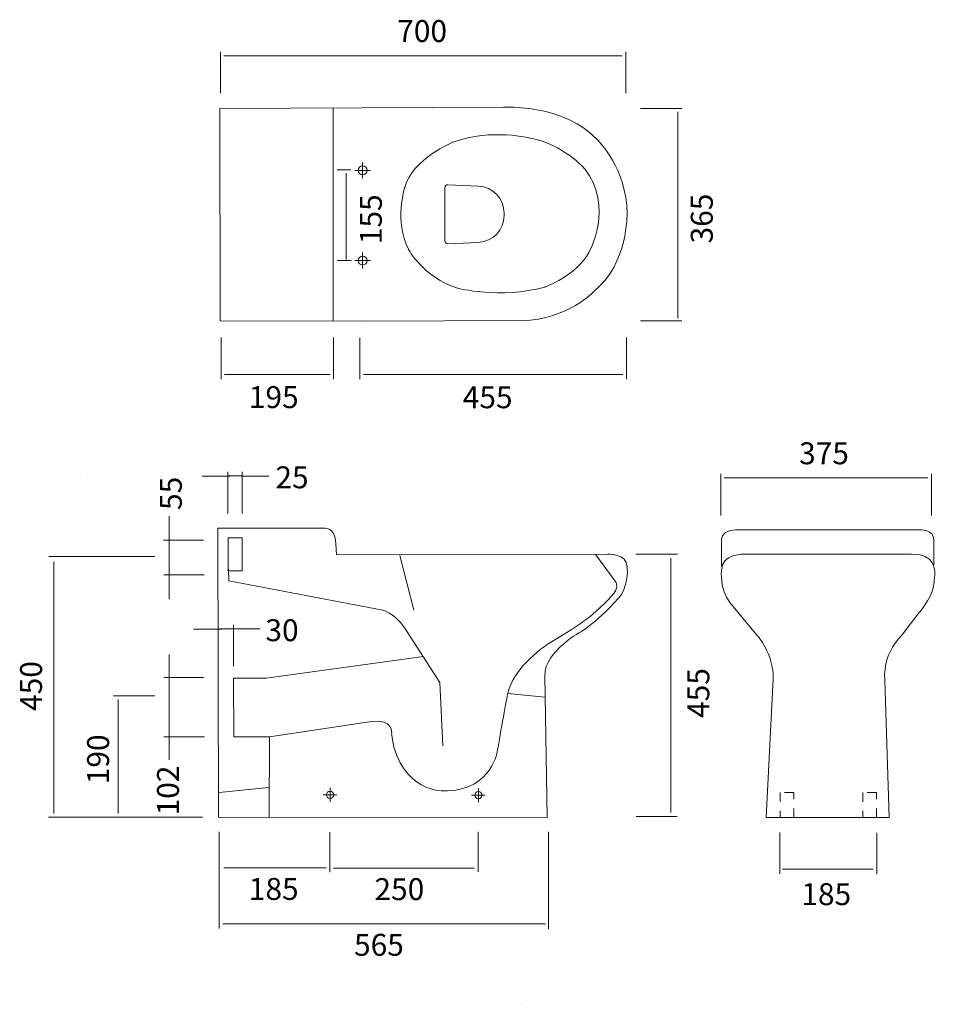
# Model space of a CAD drawing. Units: inches. Extents: x 70.4 to 150.5, y -194.3 to -108.1.
import ezdxf

# ---------------------------------------------------------------- set-up
doc = ezdxf.new("R2010")
doc.units = ezdxf.units.IN
doc.header["$MEASUREMENT"] = 0
doc.linetypes.add('AI-Linetype-1', pattern=[1.600002, 0.800001, -0.800001])
doc.linetypes.add('AI-Linetype-2', pattern=[1.600002, 0.800001, -0.800001])
doc.layers.add('Layer 1', color=7, linetype='Continuous')

# ---------------------------------------------------------------- blocks, each defined once
blk = doc.blocks.new('block 4')
at = {"layer": 'Layer 1', "color": 7, "lineweight": 20, "true_color": 0xffffff}
blk.add_open_spline([(100.805, -121.31), (100.805, -121.094), (100.63, -120.919), (100.414, -120.919), (100.198, -120.919), (100.023, -121.094), (100.023, -121.31), (100.023, -121.526), (100.198, -121.701), (100.414, -121.701), (100.63, -121.701), (100.805, -121.526), (100.805, -121.31), (100.805, -121.31), (100.805, -121.31), (100.805, -121.31)], degree=3, knots=[0, 0, 0, 0, 1, 1, 1, 2, 2, 2, 3, 3, 3, 4, 4, 4, 5, 5, 5, 5], dxfattribs=at)
blk = doc.blocks.new('block 5')
at = {"layer": 'Layer 1', "color": 7, "lineweight": 20, "true_color": 0xffffff}
blk.add_open_spline([(100.805, -129.19), (100.805, -128.973), (100.63, -128.798), (100.414, -128.798), (100.198, -128.798), (100.023, -128.973), (100.023, -129.19), (100.023, -129.406), (100.198, -129.581), (100.414, -129.581), (100.63, -129.581), (100.805, -129.406), (100.805, -129.19), (100.805, -129.19), (100.805, -129.19), (100.805, -129.19)], degree=3, knots=[0, 0, 0, 0, 1, 1, 1, 2, 2, 2, 3, 3, 3, 4, 4, 4, 5, 5, 5, 5], dxfattribs=at)
blk = doc.blocks.new('block 6')
at = {"layer": 'Layer 1', "color": 7, "lineweight": 20, "true_color": 0xffffff}
blk.add_lwpolyline([(100.414, -120.621), (100.414, -121.999)], dxfattribs=at)
blk = doc.blocks.new('block 7')
at = {"layer": 'Layer 1', "color": 7, "lineweight": 20, "true_color": 0xffffff}
blk.add_lwpolyline([(99.725, -121.31), (101.103, -121.31)], dxfattribs=at)
blk = doc.blocks.new('block 8')
at = {"layer": 'Layer 1', "color": 7, "lineweight": 20, "true_color": 0xffffff}
blk.add_lwpolyline([(100.414, -129.878), (100.414, -128.501)], dxfattribs=at)
blk = doc.blocks.new('block 9')
at = {"layer": 'Layer 1', "color": 7, "lineweight": 20, "true_color": 0xffffff}
blk.add_lwpolyline([(99.725, -129.19), (101.103, -129.19)], dxfattribs=at)
blk = doc.blocks.new('block 11')
at = {"layer": 'Layer 1', "color": 7, "lineweight": 20, "true_color": 0xffffff}
blk.add_lwpolyline([(99.725, -121.103), (99.725, -121.103)], dxfattribs=at)
blk = doc.blocks.new('block 12')
at = {"layer": 'Layer 1', "color": 7, "lineweight": 20, "true_color": 0xffffff}
blk.add_lwpolyline([(99.725, -129.19), (99.725, -129.19)], dxfattribs=at)
blk = doc.blocks.new('block 10')
at = {"layer": 'Layer 1'}
for name in ['block 11', 'block 12']:
    blk.add_blockref(name, (0, 0), dxfattribs=at)
blk = doc.blocks.new('block 13')
at = {"layer": 'Layer 1', "color": 7, "lineweight": 20, "true_color": 0xffffff}
blk.add_lwpolyline([(107.866, -127.724), (110.552, -127.602)], dxfattribs=at)
blk = doc.blocks.new('block 14')
at = {"layer": 'Layer 1', "color": 7, "lineweight": 20, "true_color": 0xffffff}
blk.add_open_spline([(107.62, -127.489), (107.62, -127.619), (107.726, -127.724), (107.856, -127.724), (107.859, -127.724), (107.862, -127.724), (107.866, -127.724)], degree=3, knots=[0, 0, 0, 0, 1, 1, 1, 2, 2, 2, 2], dxfattribs=at)
blk = doc.blocks.new('block 15')
at = {"layer": 'Layer 1', "color": 7, "lineweight": 20, "true_color": 0xffffff}
blk.add_open_spline([(110.552, -127.602), (111.809, -127.545), (112.799, -126.509), (112.799, -125.25)], degree=3, dxfattribs=at)
blk = doc.blocks.new('block 16')
at = {"layer": 'Layer 1', "color": 7, "lineweight": 20, "true_color": 0xffffff}
blk.add_lwpolyline([(112.799, -125.25), (112.799, -125.041)], dxfattribs=at)
blk = doc.blocks.new('block 17')
at = {"layer": 'Layer 1', "color": 7, "lineweight": 20, "true_color": 0xffffff}
blk.add_open_spline([(112.799, -125.041), (112.799, -123.783), (111.809, -122.747), (110.552, -122.689)], degree=3, dxfattribs=at)
blk = doc.blocks.new('block 18')
at = {"layer": 'Layer 1', "color": 7, "lineweight": 20, "true_color": 0xffffff}
blk.add_lwpolyline([(110.552, -122.689), (107.866, -122.567)], dxfattribs=at)
blk = doc.blocks.new('block 19')
at = {"layer": 'Layer 1', "color": 7, "lineweight": 20, "true_color": 0xffffff}
blk.add_lwpolyline([(107.62, -122.802), (107.62, -127.489)], dxfattribs=at)
blk = doc.blocks.new('block 20')
at = {"layer": 'Layer 1', "color": 7, "lineweight": 20, "true_color": 0xffffff}
blk.add_open_spline([(107.866, -122.567), (107.736, -122.561), (107.627, -122.662), (107.621, -122.792), (107.621, -122.795), (107.62, -122.799), (107.62, -122.802)], degree=3, knots=[0, 0, 0, 0, 1, 1, 1, 2, 2, 2, 2], dxfattribs=at)
blk = doc.blocks.new('block 21')
at = {"layer": 'Layer 1', "color": 7, "lineweight": 20, "true_color": 0xffffff}
blk.add_open_spline([(97.882, -175.926), (97.882, -175.753), (97.742, -175.613), (97.569, -175.613), (97.396, -175.613), (97.256, -175.753), (97.256, -175.926), (97.256, -176.099), (97.396, -176.239), (97.569, -176.239), (97.742, -176.239), (97.882, -176.099), (97.882, -175.926), (97.882, -175.926), (97.882, -175.926), (97.882, -175.926)], degree=3, knots=[0, 0, 0, 0, 1, 1, 1, 2, 2, 2, 3, 3, 3, 4, 4, 4, 5, 5, 5, 5], dxfattribs=at)
blk = doc.blocks.new('block 22')
at = {"layer": 'Layer 1', "color": 7, "lineweight": 20, "true_color": 0xffffff}
blk.add_lwpolyline([(97.569, -175.319), (97.569, -176.533)], dxfattribs=at)
blk = doc.blocks.new('block 23')
at = {"layer": 'Layer 1', "color": 7, "lineweight": 20, "true_color": 0xffffff}
blk.add_lwpolyline([(96.962, -175.926), (98.176, -175.926)], dxfattribs=at)
blk = doc.blocks.new('block 24')
at = {"layer": 'Layer 1', "color": 7, "lineweight": 20, "true_color": 0xffffff}
blk.add_open_spline([(110.857, -175.952), (110.857, -175.779), (110.717, -175.64), (110.544, -175.64), (110.371, -175.64), (110.231, -175.779), (110.231, -175.952), (110.231, -176.125), (110.371, -176.266), (110.544, -176.266), (110.717, -176.266), (110.857, -176.125), (110.857, -175.952), (110.857, -175.952), (110.857, -175.952), (110.857, -175.952)], degree=3, knots=[0, 0, 0, 0, 1, 1, 1, 2, 2, 2, 3, 3, 3, 4, 4, 4, 5, 5, 5, 5], dxfattribs=at)
blk = doc.blocks.new('block 25')
at = {"layer": 'Layer 1', "color": 7, "lineweight": 20, "true_color": 0xffffff}
blk.add_lwpolyline([(110.544, -175.345), (110.544, -176.559)], dxfattribs=at)
blk = doc.blocks.new('block 26')
at = {"layer": 'Layer 1', "color": 7, "lineweight": 20, "true_color": 0xffffff}
blk.add_lwpolyline([(109.937, -175.952), (111.151, -175.952)], dxfattribs=at)
blk = doc.blocks.new('block 28')
at = {"layer": 'Layer 1', "color": 7, "lineweight": 20, "true_color": 0xffffff}
blk.add_lwpolyline([(86.413, -177.884), (79.731, -177.884)], dxfattribs=at)
blk = doc.blocks.new('block 29')
at = {"layer": 'Layer 1', "color": 7, "lineweight": 20, "true_color": 0xffffff}
blk.add_lwpolyline([(79.731, -177.884), (79.731, -177.884)], dxfattribs=at)
blk = doc.blocks.new('block 27')
at = {"layer": 'Layer 1'}
for name in ['block 28', 'block 29']:
    blk.add_blockref(name, (0, 0), dxfattribs=at)
blk = doc.blocks.new('block 31')
at = {"layer": 'Layer 1', "color": 7, "lineweight": 20, "true_color": 0xffffff}
blk.add_lwpolyline([(82.244, -155.088), (72.979, -155.088)], dxfattribs=at)
blk = doc.blocks.new('block 32')
at = {"layer": 'Layer 1', "color": 7, "lineweight": 20, "true_color": 0xffffff}
blk.add_lwpolyline([(82.974, -177.884), (72.952, -177.884)], dxfattribs=at)
blk = doc.blocks.new('block 33')
at = {"layer": 'Layer 1', "color": 7, "lineweight": 20, "true_color": 0xffffff}
blk.add_lwpolyline([(84.082, -177.884), (84.082, -177.884)], dxfattribs=at)
blk = doc.blocks.new('block 30')
at = {"layer": 'Layer 1'}
for name in ['block 31', 'block 32', 'block 33']:
    blk.add_blockref(name, (0, 0), dxfattribs=at)
blk = doc.blocks.new('block 35')
at = {"layer": 'Layer 1', "color": 7, "lineweight": 20, "true_color": 0xffffff}
blk.add_lwpolyline([(83.488, -153.644), (83.488, -156.702)], dxfattribs=at)
blk = doc.blocks.new('block 36')
at = {"layer": 'Layer 1', "color": 7, "lineweight": 20, "true_color": 0xffffff}
blk.add_lwpolyline([(87.972, -153.644), (87.972, -153.644)], dxfattribs=at)
blk = doc.blocks.new('block 37')
at = {"layer": 'Layer 1', "color": 7, "lineweight": 20, "true_color": 0xffffff}
blk.add_lwpolyline([(87.972, -156.692), (87.972, -156.692)], dxfattribs=at)
blk = doc.blocks.new('block 38')
at = {"layer": 'Layer 1', "color": 7, "lineweight": 20, "true_color": 0xffffff}
blk.add_lwpolyline([(84.311, -156.692), (84.311, -156.692)], dxfattribs=at)
blk = doc.blocks.new('block 34')
at = {"layer": 'Layer 1'}
for name in ['block 35', 'block 36', 'block 38', 'block 37']:
    blk.add_blockref(name, (0, 0), dxfattribs=at)

msp = doc.modelspace()

# ---------------------------------------------------------------- linework, layer by layer
at = {"layer": 'Layer 1', "color": 7, "lineweight": 20, "true_color": 0xffffff}
for points in [[(87.987, -110.923), (87.987, -114.552)], [(123.452, -110.923), (123.452, -114.552)], [(123.119, -111.272), (88.288, -111.272)], [(97.845, -115.843), (97.845, -134.467)], [(128.352, -115.88), (124.723, -115.88)], [(128.003, -134.232), (128.003, -116.18)], [(99.374, -121.266), (98.2, -121.266)], [(98.987, -129.114), (98.987, -121.539)], [(99.402, -129.175), (98.2, -129.175)], [(128.352, -134.47), (124.723, -134.47)], [(88.046, -135.938), (88.046, -139.567)], [(97.88, -135.928), (97.88, -139.557)], [(100.181, -135.95), (100.181, -139.579)], [(123.503, -135.939), (123.503, -139.568)], [(123.511, -135.938), (123.511, -139.567)], [(97.587, -139.154), (88.347, -139.154)], [(123.17, -139.165), (100.481, -139.165)], [(75.77, -147.93), (75.77, -147.93)], [(86.375, -148.048), (88.837, -148.048)], [(88.641, -147.661), (88.641, -151.31)], [(89.864, -148.034), (88.669, -148.034)], [(92.202, -148.04), (89.78, -148.04)], [(89.869, -147.678), (89.869, -151.31)], [(131.742, -147.857), (131.742, -151.486)], [(150.192, -147.857), (150.192, -151.486)], [(149.865, -148.207), (132.043, -148.207)], [(83.503, -153.767), (83.503, -151.548)], [(83.007, -153.65), (86.488, -153.65)], [(89.886, -156.343), (88.658, -156.343), (88.658, -153.444), (89.886, -153.444), (89.886, -156.343)], [(103.664, -154.986), (104.906, -159.764)], [(124.316, -154.888), (127.97, -154.888)], [(73.4, -155.546), (73.4, -177.562)], [(127.384, -155.215), (127.384, -177.473)], [(83.016, -156.695), (86.549, -156.695)], [(83.498, -156.6), (83.498, -158.819)], [(89.131, -161.053), (89.131, -164.685)], [(85.637, -161.424), (88.1, -161.424)], [(89.126, -161.41), (87.932, -161.41)], [(91.464, -161.415), (89.042, -161.415)], [(83.495, -165.857), (83.495, -163.638)], [(92.265, -170.856), (89.143, -170.857), (89.136, -165.724), (91.987, -165.718), (105.745, -163.836)], [(83.496, -165.306), (83.496, -170.808)], [(83.025, -165.667), (86.487, -165.667)], [(113.123, -167.057), (116.372, -167.375)], [(82.24, -167.268), (78.614, -167.268)], [(79.037, -167.584), (79.037, -177.562)], [(83.043, -170.843), (86.581, -170.843)], [(83.498, -170.643), (83.498, -172.862)], [(89.143, -170.833), (89.143, -170.833)], [(92.265, -170.856), (92.265, -170.856)], [(92.201, -175.272), (87.872, -175.716)], [(124.343, -177.821), (127.929, -177.821)], [(87.877, -179.152), (87.877, -187.615)], [(97.541, -179.183), (97.541, -182.688)], [(110.524, -179.15), (110.524, -182.655)], [(116.666, -179.152), (116.666, -187.684)], [(136.92, -179.221), (136.92, -182.824)], [(145.392, -179.265), (145.392, -182.879)], [(97.225, -182.323), (88.282, -182.323)], [(110.187, -182.344), (97.862, -182.344)], [(145.09, -182.43), (137.157, -182.43)], [(116.41, -187.213), (88.183, -187.213)], [(114.292, -194.251), (114.292, -194.251)]]:
    msp.add_lwpolyline(points, dxfattribs=at)
at = {"layer": 'Layer 1', "color": 7, "linetype": 'AI-Linetype-1', "lineweight": 20, "true_color": 0xffffff}
msp.add_lwpolyline([(138.127, -175.725), (136.95, -175.725), (136.95, -177.914), (138.127, -177.914), (138.127, -175.725)], dxfattribs=at)
at = {"layer": 'Layer 1', "color": 7, "linetype": 'AI-Linetype-2', "lineweight": 20, "true_color": 0xffffff}
msp.add_lwpolyline([(145.364, -175.727), (144.188, -175.727), (144.188, -177.916), (145.364, -177.916), (145.364, -175.727)], dxfattribs=at)
at = {"layer": 'Layer 1', "color": 7, "lineweight": 20, "true_color": 0xffffff}
for points, knots in [([(87.933, -115.883), (87.933, -115.883), (112.743, -115.789), (112.743, -115.789), (112.743, -115.789), (118.145, -115.453), (121.013, -118.703), (121.013, -118.703), (123.523, -121.126), (123.551, -125.093), (123.551, -125.093), (123.645, -129.463), (120.685, -131.86), (120.685, -131.86), (118.382, -134.35), (114.388, -134.444), (114.388, -134.444), (100.761, -134.491), (100.761, -134.491), (100.761, -134.491), (87.953, -134.477), (87.953, -134.477), (87.953, -134.477), (87.933, -115.883), (87.933, -115.883)], [0, 0, 0, 0, 1, 1, 1, 2, 2, 2, 3, 3, 3, 4, 4, 4, 5, 5, 5, 6, 6, 6, 7, 7, 7, 8, 8, 8, 8]), ([(108.352, -118.824), (108.352, -118.824), (104.781, -120.27), (104.102, -122.808), (104.102, -122.808), (103.158, -125.76), (104.427, -128.209), (104.427, -128.209), (105.737, -130.657), (108.707, -131.604), (108.707, -131.604), (112.455, -132.578), (116.351, -131.515), (116.351, -131.515), (119.125, -130.511), (120.217, -128.475), (120.217, -128.475), (122.46, -124.52), (119.834, -121.155), (119.834, -121.155), (117.945, -119.001), (115.111, -118.499), (115.111, -118.499), (111.748, -117.607), (108.352, -118.824)], [0, 0, 0, 0, 1, 1, 1, 2, 2, 2, 3, 3, 3, 4, 4, 4, 5, 5, 5, 6, 6, 6, 7, 7, 7, 8, 8, 8, 8]), ([(87.819, -177.883), (87.819, -177.883), (87.744, -152.605), (87.744, -152.605), (87.744, -152.605), (96.967, -152.605), (96.967, -152.605), (96.967, -152.605), (98.012, -152.381), (98.087, -153.949), (98.087, -153.949), (98.124, -154.92), (98.124, -154.92), (98.124, -154.92), (121.834, -154.883), (121.834, -154.883), (121.834, -154.883), (123.552, -154.771), (123.552, -156.003), (123.552, -156.003), (123.739, -157.235), (123.066, -158.392), (123.066, -158.392), (121.706, -160.166), (119.64, -161.585), (119.64, -161.585), (116.308, -163.367), (116.345, -165.484), (116.345, -165.484), (116.569, -177.92), (116.569, -177.92), (116.569, -177.92), (87.819, -177.883), (87.819, -177.883)], [0, 0, 0, 0, 1, 1, 1, 2, 2, 2, 3, 3, 3, 4, 4, 4, 5, 5, 5, 6, 6, 6, 7, 7, 7, 8, 8, 8, 9, 9, 9, 10, 10, 10, 11, 11, 11, 11]), ([(131.819, -155.964), (131.819, -155.964), (131.819, -153.574), (131.819, -153.574), (131.819, -153.574), (131.84, -152.756), (133.035, -152.756), (133.035, -152.756), (149.137, -152.756), (149.137, -152.756), (149.137, -152.756), (150.395, -152.693), (150.395, -153.615), (150.395, -153.615), (150.395, -155.796), (150.395, -155.796)], [0, 0, 0, 0, 1, 1, 1, 2, 2, 2, 3, 3, 3, 4, 4, 4, 5, 5, 5, 5]), ([(92.249, -177.881), (92.249, -177.881), (92.265, -170.856), (92.265, -170.856), (92.265, -170.856), (101.201, -169.514), (101.201, -169.514), (103.112, -169.229), (102.957, -170.573), (102.957, -170.573), (102.957, -170.573), (103.163, -171.76), (103.163, -171.76), (104.377, -175.97), (107.838, -175.583), (107.838, -175.583), (111.789, -175.428), (112.228, -171.993), (112.228, -171.993), (112.435, -170.676), (113.08, -167.189), (113.08, -167.189), (113.571, -164.658), (116.696, -162.695), (116.696, -162.695), (116.696, -162.695), (118.658, -161.482), (118.658, -161.482), (120.595, -160.345), (122.093, -158.641), (122.093, -158.641), (123.101, -157.737), (122.429, -157.117), (122.429, -157.117), (122.429, -157.117), (120.828, -154.922), (120.828, -154.922)], [0, 0, 0, 0, 1, 1, 1, 2, 2, 2, 3, 3, 3, 4, 4, 4, 5, 5, 5, 6, 6, 6, 7, 7, 7, 8, 8, 8, 9, 9, 9, 10, 10, 10, 11, 11, 11, 12, 12, 12, 12]), ([(148.425, -154.879), (148.425, -154.879), (133.81, -154.879), (133.81, -154.879), (133.81, -154.879), (131.773, -154.798), (131.813, -156.316), (131.813, -156.316), (131.613, -157.913), (132.532, -159.111), (132.532, -159.111), (134.928, -161.987), (134.928, -161.987), (134.928, -161.987), (136.405, -163.584), (136.325, -165.78), (136.325, -165.78), (135.726, -177.92), (135.726, -177.92), (135.726, -177.92), (146.468, -177.92), (146.468, -177.92), (146.468, -177.92), (146.109, -165.94), (146.109, -165.94), (146.109, -165.94), (145.75, -163.824), (147.587, -161.947), (147.587, -161.947), (148.904, -160.23), (148.904, -160.23), (148.904, -160.23), (150.222, -158.752), (150.342, -157.714), (150.342, -157.714), (150.47, -157.162), (150.461, -156.436), (150.461, -156.436), (150.514, -154.753), (148.425, -154.879)], [0, 0, 0, 0, 1, 1, 1, 2, 2, 2, 3, 3, 3, 4, 4, 4, 5, 5, 5, 6, 6, 6, 7, 7, 7, 8, 8, 8, 9, 9, 9, 10, 10, 10, 11, 11, 11, 12, 12, 12, 13, 13, 13, 13]), ([(88.683, -156.195), (88.683, -156.195), (88.707, -157.202), (88.707, -157.202), (88.707, -157.202), (102.193, -159.782), (102.193, -159.782), (102.193, -159.782), (103.175, -160.027), (104.059, -161.256), (104.059, -161.256), (107.179, -166.095), (107.179, -166.095), (107.179, -166.095), (107.449, -171.646), (107.449, -171.646)], [0, 0, 0, 0, 1, 1, 1, 2, 2, 2, 3, 3, 3, 4, 4, 4, 5, 5, 5, 5])]:
    msp.add_open_spline(points, degree=3, knots=knots, dxfattribs=at)

# ---------------------------------------------------------------- block references
at = {"layer": 'Layer 1'}
for name in ['block 10', 'block 7', 'block 4', 'block 6', 'block 20', 'block 19', 'block 18', 'block 17', 'block 15', 'block 16', 'block 14', 'block 13', 'block 9', 'block 5', 'block 8', 'block 34', 'block 30', 'block 21', 'block 22', 'block 24', 'block 25', 'block 23', 'block 26', 'block 27']:
    msp.add_blockref(name, (0, 0), dxfattribs=at)

# ---------------------------------------------------------------- texts
at = {"layer": 'Layer 1', "color": 7, "true_color": 0xffffff, "char_height": 1.91911, "attachment_point": 7}
for s, insert in [('\\fFutura Light BT|b0|i0|c0|p34;\\W1;700', (103.444, -110.077)), ('\\fFutura Light BT|b0|i0|c0|p34;\\W1;195', (90.467, -142.098)), ('\\fFutura Light BT|b0|i0|c0|p34;\\W1;455', (109.179, -142.11)), ('\\fFutura Light BT|b0|i0|c0|p34;\\W1;375', (138.599, -147.012)), ('\\fFutura Light BT|b0|i0|c0|p34;\\W1;25', (92.79, -149.112)), ('\\fFutura Light BT|b0|i0|c0|p34;\\W1;30', (91.916, -162.487)), ('\\fFutura Light BT|b0|i0|c0|p34;\\W1;185', (90.464, -185.116)), ('\\fFutura Light BT|b0|i0|c0|p34;\\W1;250', (101.454, -185.137)), ('\\fFutura Light BT|b0|i0|c0|p34;\\W1;185', (138.795, -185.575)), ('\\fFutura Light BT|b0|i0|c0|p34;\\W1;565', (99.669, -190.006))]:
    msp.add_mtext(s, dxfattribs=dict(at, insert=insert))
at = {"layer": 'Layer 1', "color": 7, "true_color": 0xffffff, "char_height": 1.91911, "attachment_point": 7, "rotation": 90}
for s, insert in [('\\fFutura Light BT|b0|i0|c0|p34;\\W1;155', (102.097, -127.758)), ('\\fFutura Light BT|b0|i0|c0|p34;\\W1;365', (131.047, -127.696)), ('\\fFutura Light BT|b0|i0|c0|p34;\\W1;55', (84.599, -151.01)), ('\\fFutura Light BT|b0|i0|c0|p34;\\W1;450', (72.374, -168.589)), ('\\fFutura Light BT|b0|i0|c0|p34;\\W1;455', (130.746, -169.201)), ('\\fFutura Light BT|b0|i0|c0|p34;\\W1;190', (78.238, -175.001)), ('\\fFutura Light BT|b0|i0|c0|p34;\\W1;102', (84.353, -177.726))]:
    msp.add_mtext(s, dxfattribs=dict(at, insert=insert))

doc.saveas('drawing.dxf')
